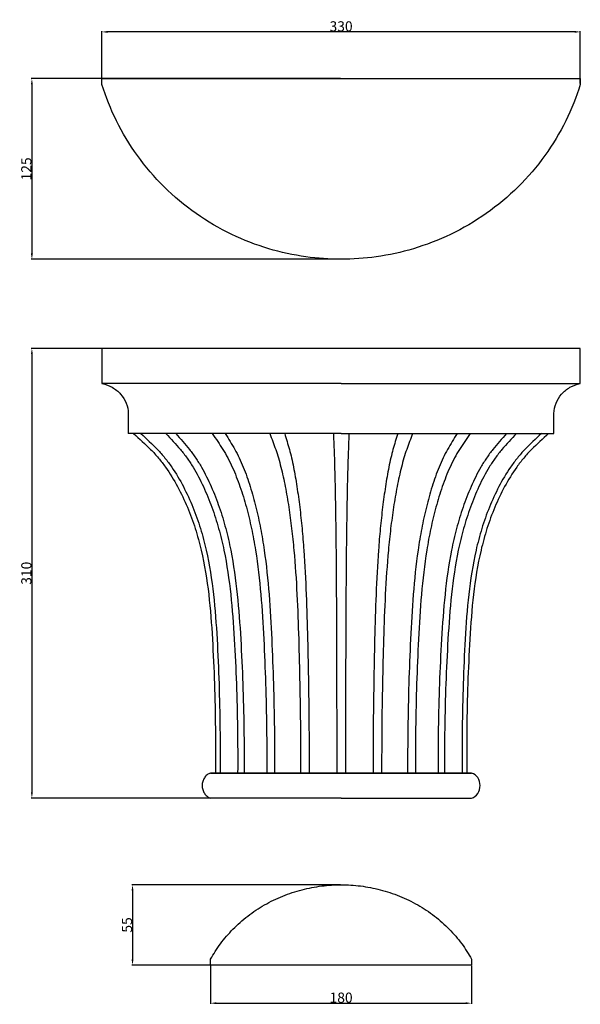
# Model space of a CAD drawing. Units: millimetres. Extents: x 10815 to 14862, y 908 to 2107.
# Drawn here: x 13417 to 13804, y 1150 to 1828 of the extents above; entities that cross this region are included whole.
import ezdxf

# ---------------------------------------------------------------- set-up
doc = ezdxf.new("R2010")
doc.units = ezdxf.units.MM
doc.header["$MEASUREMENT"] = 0
doc.layers.add('Default', color=7, linetype='Continuous', true_color=0x000000)
doc.styles.add('Arial', font='arial.ttf')
doc.dimstyles.new('Default', dxfattribs={"dimtxt": 7, "dimasz": 4, "dimexe": 0.5, "dimexo": 0.5, "dimgap": 0.25, "dimtad": 1, "dimtoh": 1, "dimdec": 0, "dimzin": 1, "dimdsep": 46, "dimtxsty": 'Arial', "dimcen": 0.5, "dimazin": 0, "dimtfac": 1, "dimtdec": 4, "dimtix": 1, "dimtmove": 1, "dimatfit": 3, "dimfxl": 0, "dimtolj": 1, "dimtzin": 1, "dimarcsym": 0})

# ---------------------------------------------------------------- blocks, each defined once
blk = doc.blocks.new('*D14')
at = {"layer": 'Default', "color": 0, "lineweight": -2}
for p, q in [((13638.08, 1787.82), (13424.81, 1787.82)), ((13425.31, 1783.82), (13425.31, 1667.26)), ((13638.08, 1663.26), (13424.81, 1663.26))]:
    blk.add_line(p, q, dxfattribs=at)
at = {"layer": 'Default', "color": 0}
for points in [[(13425.98, 1783.82), (13424.64, 1783.82), (13425.31, 1787.82)], [(13424.64, 1667.26), (13425.98, 1667.26), (13425.31, 1663.26)]]:
    blk.add_solid(points, dxfattribs=at)
at = {"layer": 'Defpoints', "color": 0}
for p in [(13638.58, 1787.82), (13425.31, 1663.26), (13638.58, 1663.26)]:
    blk.add_point(p, dxfattribs=at)
at = {"layer": 'Default', "color": 0, "insert": (13421.49, 1725.54), "char_height": 7, "attachment_point": 5, "rotation": 90, "style": 'Arial'}
blk.add_mtext('\\A1;125', dxfattribs=at)
blk = doc.blocks.new('*D15')
at = {"layer": 'Default', "color": 0, "lineweight": -2}
for p, q in [((13473.59, 1784.32), (13473.59, 1820.48)), ((13799.58, 1819.98), (13477.59, 1819.98)), ((13803.58, 1784.32), (13803.58, 1820.48))]:
    blk.add_line(p, q, dxfattribs=at)
at = {"layer": 'Default', "color": 0}
for points in [[(13477.59, 1820.64), (13477.59, 1819.31), (13473.59, 1819.98)], [(13799.58, 1819.31), (13799.58, 1820.64), (13803.58, 1819.98)]]:
    blk.add_solid(points, dxfattribs=at)
at = {"layer": 'Defpoints', "color": 0}
for p in [(13473.59, 1819.98), (13473.59, 1783.82), (13803.58, 1783.82)]:
    blk.add_point(p, dxfattribs=at)
at = {"layer": 'Default', "color": 0, "insert": (13638.58, 1823.8), "char_height": 7, "attachment_point": 5, "style": 'Arial'}
blk.add_mtext('\\A1;330', dxfattribs=at)
blk = doc.blocks.new('*D16')
at = {"layer": 'Default', "color": 0, "lineweight": -2}
for p, q in [((13548.58, 1176.23), (13548.58, 1150)), ((13728.58, 1176.24), (13728.58, 1150)), ((13552.58, 1150.5), (13724.58, 1150.5))]:
    blk.add_line(p, q, dxfattribs=at)
at = {"layer": 'Default', "color": 0}
for points in [[(13552.58, 1151.17), (13552.58, 1149.83), (13548.58, 1150.5)], [(13724.58, 1149.83), (13724.58, 1151.17), (13728.58, 1150.5)]]:
    blk.add_solid(points, dxfattribs=at)
at = {"layer": 'Defpoints', "color": 0}
for p in [(13548.58, 1176.73), (13728.58, 1176.74), (13728.58, 1150.5)]:
    blk.add_point(p, dxfattribs=at)
at = {"layer": 'Default', "color": 0, "insert": (13638.58, 1154.32), "char_height": 7, "attachment_point": 5, "style": 'Arial'}
blk.add_mtext('\\A1;180', dxfattribs=at)
blk = doc.blocks.new('*D17')
at = {"layer": 'Default', "color": 0, "lineweight": -2}
for p, q in [((13638.08, 1232.11), (13494.23, 1232.11)), ((13494.73, 1228.11), (13494.73, 1180.73)), ((13638.08, 1176.73), (13494.23, 1176.73))]:
    blk.add_line(p, q, dxfattribs=at)
at = {"layer": 'Default', "color": 0}
for points in [[(13495.39, 1228.11), (13494.06, 1228.11), (13494.73, 1232.11)], [(13494.06, 1180.73), (13495.39, 1180.73), (13494.73, 1176.73)]]:
    blk.add_solid(points, dxfattribs=at)
at = {"layer": 'Defpoints', "color": 0}
for p in [(13638.58, 1232.11), (13494.73, 1176.73), (13638.58, 1176.73)]:
    blk.add_point(p, dxfattribs=at)
at = {"layer": 'Default', "color": 0, "insert": (13490.92, 1204.42), "char_height": 7, "attachment_point": 5, "rotation": 90, "style": 'Arial'}
blk.add_mtext('\\A1;55', dxfattribs=at)
blk = doc.blocks.new('*D18')
at = {"layer": 'Default', "color": 0, "lineweight": -2}
for p, q in [((13638.08, 1601.86), (13424.81, 1601.86)), ((13425.31, 1597.86), (13425.31, 1295.86)), ((13638.08, 1291.86), (13424.81, 1291.86))]:
    blk.add_line(p, q, dxfattribs=at)
at = {"layer": 'Default', "color": 0}
for points in [[(13425.98, 1597.86), (13424.64, 1597.86), (13425.31, 1601.86)], [(13424.64, 1295.86), (13425.98, 1295.86), (13425.31, 1291.86)]]:
    blk.add_solid(points, dxfattribs=at)
at = {"layer": 'Defpoints', "color": 0}
for p in [(13638.58, 1601.86), (13425.31, 1291.86), (13638.58, 1291.86)]:
    blk.add_point(p, dxfattribs=at)
at = {"layer": 'Default', "color": 0, "insert": (13421.49, 1446.86), "char_height": 7, "attachment_point": 5, "rotation": 90, "style": 'Arial'}
blk.add_mtext('\\A1;310', dxfattribs=at)

msp = doc.modelspace()

# ---------------------------------------------------------------- linework, layer by layer
at = {"layer": 'Default'}
msp.add_lwpolyline([(13728.58, 1176.74), (13548.58, 1176.73)], dxfattribs=at)
for points, degree in [([(13473.59, 1783.82, -1.2), (13473.59, 1785.82, -1.2), (13473.59, 1787.82, -1.2)], 2), ([(13473.59, 1787.82, -1.2), (13583.59, 1787.82, -1.2), (13693.58, 1787.82, -1.2), (13803.58, 1787.82, -1.2)], 3), ([(13803.58, 1787.82, -1.2), (13803.58, 1785.82, -1.2), (13803.58, 1783.82, -1.2)], 2), ([(13473.59, 1601.86), (13473.59, 1589.75), (13473.59, 1577.65)], 2), ([(13803.58, 1601.86), (13693.58, 1601.86), (13583.59, 1601.86), (13473.59, 1601.86)], 3), ([(13803.58, 1577.65), (13803.58, 1589.75), (13803.58, 1601.86)], 2), ([(13491.79, 1556.89), (13491.79, 1549.98), (13491.79, 1543.06)], 2), ([(13785.38, 1543.06), (13785.38, 1549.98), (13785.38, 1556.89)], 2), ([(13638.58, 1543.06), (13565.19, 1543.06), (13491.79, 1543.06)], 2), ([(13638.58, 1543.06), (13711.98, 1543.06), (13785.38, 1543.06)], 2), ([(13548.58, 1309.15), (13608.58, 1309.15), (13668.58, 1309.15), (13728.58, 1309.15)], 3), ([(13548.58, 1176.73, -58.85), (13548.58, 1178.06, -58.85), (13548.58, 1179.39, -58.85), (13548.58, 1180.73, -58.85)], 3), ([(13728.58, 1180.73, -58.85), (13728.58, 1178.73, -58.85), (13728.58, 1176.74, -58.85)], 2)]:
    msp.add_open_spline(points, degree=degree, dxfattribs=at)
for points, knots in [([(13638.58, 1663.26, -1.2), (13630.48, 1663.26, -1.2), (13613.59, 1664.44, -1.2), (13588.11, 1669.99, -1.2), (13562.46, 1679.89, -1.2), (13538.01, 1694.21, -1.2), (13516.01, 1712.58, -1.2), (13497.51, 1734.19, -1.2), (13483.11, 1758.06, -1.2), (13476.28, 1775.13, -1.2), (13473.61, 1783.77, -1.2), (13473.6, 1783.78, -1.2), (13473.6, 1783.8, -1.2), (13473.59, 1783.82, -1.2)], [278.262485, 278.262485, 278.262485, 278.262485, 290.410266, 303.569436, 317.236364, 331.474244, 345.881433, 360.034771, 373.966037, 387.505674, 387.505674, 387.505674, 387.532536, 387.532536, 387.532536, 387.532536]), ([(13803.58, 1783.82, -1.2), (13803.57, 1783.8, -1.2), (13803.57, 1783.78, -1.2), (13803.56, 1783.77, -1.2), (13800.89, 1775.13, -1.2), (13794.06, 1758.06, -1.2), (13779.66, 1734.19, -1.2), (13761.16, 1712.58, -1.2), (13739.16, 1694.21, -1.2), (13714.71, 1679.89, -1.2), (13689.06, 1669.99, -1.2), (13663.58, 1664.44, -1.2), (13646.69, 1663.26, -1.2), (13638.58, 1663.26, -1.2)], [168.992433, 168.992433, 168.992433, 168.992433, 169.019295, 169.019295, 169.019295, 182.558933, 196.490199, 210.643536, 225.050725, 239.288605, 252.955534, 266.114704, 278.262485, 278.262485, 278.262485, 278.262485]), ([(13638.58, 1577.65), (13630.48, 1577.65), (13613.59, 1577.65), (13588.11, 1577.65), (13562.46, 1577.65), (13538.01, 1577.65), (13516.01, 1577.65), (13497.51, 1577.65), (13483.11, 1577.65), (13476.28, 1577.65), (13473.59, 1577.65)], [0, 0, 0, 0, 12.150768, 25.313174, 38.983463, 53.224844, 67.635576, 81.792393, 95.727085, 109.270052, 109.270052, 109.270052, 109.270052]), ([(13473.59, 1577.65), (13473.65, 1577.63), (13473.71, 1577.62), (13473.77, 1577.61), (13476.22, 1577.12), (13478.58, 1576.24), (13482.91, 1573.77), (13484.87, 1572.19), (13486.51, 1570.31), (13488.14, 1568.47), (13489.44, 1566.36), (13491.25, 1561.78), (13491.75, 1559.36), (13491.79, 1556.89)], [-14.99654, -14.99654, -14.99654, -14.99654, -14.903784, -14.903784, -14.903784, -11.152152, -11.152152, -7.399175, -7.399175, -7.399175, -3.70132, -3.70132, 0, 0, 0, 0]), ([(13638.58, 1577.65), (13646.69, 1577.65), (13663.58, 1577.65), (13689.06, 1577.65), (13714.71, 1577.65), (13739.16, 1577.65), (13761.16, 1577.65), (13779.66, 1577.65), (13794.06, 1577.65), (13800.89, 1577.65), (13803.58, 1577.65)], [0, 0, 0, 0, 12.150768, 25.313174, 38.983463, 53.224844, 67.635576, 81.792393, 95.727085, 109.270052, 109.270052, 109.270052, 109.270052]), ([(13785.38, 1556.89), (13785.42, 1559.36), (13785.92, 1561.78), (13787.73, 1566.36), (13789.03, 1568.47), (13790.66, 1570.31), (13792.3, 1572.19), (13794.26, 1573.77), (13798.59, 1576.24), (13800.95, 1577.12), (13803.4, 1577.61), (13803.46, 1577.62), (13803.52, 1577.63), (13803.58, 1577.65)], [0, 0, 0, 0, 3.70132, 3.70132, 7.399175, 7.399175, 7.399175, 11.152152, 11.152152, 14.903784, 14.903784, 14.903784, 14.99654, 14.99654, 14.99654, 14.99654]), ([(13638.58, 1543.06), (13631.28, 1543.06), (13616.06, 1543.06), (13593.1, 1543.06), (13570.01, 1543.06), (13548, 1543.06), (13528.22, 1543.06), (13511.59, 1543.06), (13499.58, 1543.06), (13493.88, 1543.06), (13491.79, 1543.06)], [0, 0, 0, 0, 12.147781, 25.306951, 38.973879, 53.21176, 67.618949, 81.772286, 95.703552, 106.279458, 106.279458, 106.279458, 106.279458]), ([(13495.5, 1543.06), (13499.49, 1539.54), (13503.49, 1535.98), (13509.1, 1530.28), (13510.91, 1528.32), (13514.32, 1524.24), (13515.93, 1522.13), (13520.53, 1515.66), (13523.28, 1511.15), (13528.28, 1501.9), (13530.54, 1497.17), (13534.59, 1487.53), (13536.38, 1482.63), (13539.54, 1472.73), (13540.91, 1467.72), (13544.45, 1452.6), (13546.08, 1442.4), (13548.45, 1421.95), (13549.21, 1411.7), (13550.4, 1391.19), (13550.86, 1380.94), (13551.88, 1350.17), (13552.08, 1329.66), (13551.91, 1309.15)], [0, 0, 0, 0, 7.691396, 7.691396, 11.537094, 11.537094, 15.382792, 15.382792, 23.074188, 23.074188, 30.765584, 30.765584, 38.45698, 38.45698, 46.148377, 46.148377, 61.531169, 61.531169, 76.913961, 76.913961, 92.296753, 92.296753, 123.062337, 123.062337, 123.062337, 123.062337]), ([(13500.54, 1543.06), (13504.39, 1539.54), (13508.25, 1535.98), (13513.68, 1530.28), (13515.42, 1528.32), (13518.71, 1524.24), (13520.27, 1522.13), (13524.72, 1515.66), (13527.37, 1511.15), (13532.21, 1501.9), (13534.39, 1497.17), (13538.3, 1487.53), (13540.03, 1482.63), (13543.09, 1472.73), (13544.41, 1467.72), (13547.84, 1452.6), (13549.41, 1442.4), (13551.71, 1421.95), (13552.44, 1411.7), (13553.6, 1391.19), (13554.04, 1380.94), (13555.03, 1350.17), (13555.23, 1329.66), (13555.07, 1309.15)], [0, 0, 0, 0, 7.691396, 7.691396, 11.537094, 11.537094, 15.382792, 15.382792, 23.074188, 23.074188, 30.765584, 30.765584, 38.45698, 38.45698, 46.148377, 46.148377, 61.531169, 61.531169, 76.913961, 76.913961, 92.296753, 92.296753, 123.062337, 123.062337, 123.062337, 123.062337]), ([(13517.8, 1543.06), (13521.17, 1539.54), (13524.56, 1535.99), (13529.33, 1530.28), (13530.87, 1528.32), (13533.77, 1524.24), (13535.15, 1522.14), (13539.09, 1515.67), (13541.44, 1511.15), (13545.74, 1501.91), (13547.69, 1497.17), (13551.19, 1487.54), (13552.75, 1482.64), (13555.51, 1472.73), (13556.72, 1467.73), (13559.86, 1452.61), (13561.33, 1442.41), (13563.55, 1421.95), (13564.29, 1411.7), (13565.5, 1391.2), (13565.98, 1380.94), (13567.08, 1350.17), (13567.37, 1329.66), (13567.23, 1309.15)], [0, 0, 0, 0, 7.691396, 7.691396, 11.537094, 11.537094, 15.382792, 15.382792, 23.074188, 23.074188, 30.765584, 30.765584, 38.45698, 38.45698, 46.148377, 46.148377, 61.531169, 61.531169, 76.913961, 76.913961, 92.296753, 92.296753, 123.062337, 123.062337, 123.062337, 123.062337]), ([(13524.6, 1543.06), (13527.78, 1539.54), (13530.99, 1535.99), (13535.49, 1530.28), (13536.95, 1528.32), (13539.69, 1524.24), (13541, 1522.14), (13544.72, 1515.67), (13546.95, 1511.15), (13551.03, 1501.91), (13552.87, 1497.17), (13556.2, 1487.54), (13557.68, 1482.64), (13560.31, 1472.73), (13561.46, 1467.73), (13564.46, 1452.61), (13565.88, 1442.41), (13568.02, 1421.95), (13568.74, 1411.7), (13569.93, 1391.2), (13570.41, 1380.94), (13571.51, 1350.17), (13571.81, 1329.66), (13571.68, 1309.15)], [0, 0, 0, 0, 7.691396, 7.691396, 11.537094, 11.537094, 15.382792, 15.382792, 23.074188, 23.074188, 30.765584, 30.765584, 38.45698, 38.45698, 46.148377, 46.148377, 61.531169, 61.531169, 76.913961, 76.913961, 92.296753, 92.296753, 123.062337, 123.062337, 123.062337, 123.062337]), ([(13549.74, 1543.06), (13552.22, 1539.54), (13554.72, 1535.99), (13558.25, 1530.29), (13559.39, 1528.32), (13561.54, 1524.25), (13562.56, 1522.14), (13565.49, 1515.67), (13567.24, 1511.16), (13570.46, 1501.91), (13571.92, 1497.18), (13574.55, 1487.54), (13575.73, 1482.64), (13577.83, 1472.74), (13578.74, 1467.73), (13581.16, 1452.61), (13582.31, 1442.41), (13584.09, 1421.96), (13584.71, 1411.7), (13585.73, 1391.2), (13586.15, 1380.94), (13587.13, 1350.17), (13587.42, 1329.66), (13587.32, 1309.15)], [0, 0, 0, 0, 7.691396, 7.691396, 11.537094, 11.537094, 15.382792, 15.382792, 23.074188, 23.074188, 30.765584, 30.765584, 38.45698, 38.45698, 46.148377, 46.148377, 61.531169, 61.531169, 76.913961, 76.913961, 92.296753, 92.296753, 123.062337, 123.062337, 123.062337, 123.062337]), ([(13558.69, 1543.06), (13560.92, 1539.54), (13563.17, 1535.99), (13566.35, 1530.29), (13567.37, 1528.32), (13569.31, 1524.25), (13570.23, 1522.14), (13572.86, 1515.67), (13574.45, 1511.16), (13577.35, 1501.92), (13578.66, 1497.18), (13581.04, 1487.54), (13582.11, 1482.64), (13584, 1472.74), (13584.83, 1467.73), (13587.02, 1452.61), (13588.07, 1442.41), (13589.69, 1421.96), (13590.26, 1411.71), (13591.2, 1391.2), (13591.59, 1380.94), (13592.5, 1350.17), (13592.77, 1329.66), (13592.68, 1309.15)], [0, 0, 0, 0, 7.691396, 7.691396, 11.537094, 11.537094, 15.382792, 15.382792, 23.074188, 23.074188, 30.765584, 30.765584, 38.45698, 38.45698, 46.148377, 46.148377, 61.531169, 61.531169, 76.913961, 76.913961, 92.296753, 92.296753, 123.062337, 123.062337, 123.062337, 123.062337]), ([(13589.4, 1543.06), (13590.77, 1539.54), (13592.16, 1535.99), (13594.12, 1530.29), (13594.75, 1528.33), (13595.95, 1524.25), (13596.52, 1522.14), (13598.15, 1515.67), (13599.12, 1511.16), (13600.92, 1501.92), (13601.74, 1497.18), (13603.22, 1487.54), (13603.88, 1482.65), (13605.06, 1472.74), (13605.58, 1467.74), (13606.95, 1452.62), (13607.61, 1442.41), (13608.64, 1421.96), (13609.01, 1411.71), (13609.63, 1391.2), (13609.88, 1380.94), (13610.48, 1350.18), (13610.66, 1329.66), (13610.61, 1309.15)], [0, 0, 0, 0, 7.691396, 7.691396, 11.537094, 11.537094, 15.382792, 15.382792, 23.074188, 23.074188, 30.765584, 30.765584, 38.45698, 38.45698, 46.148377, 46.148377, 61.531169, 61.531169, 76.913961, 76.913961, 92.296753, 92.296753, 123.062337, 123.062337, 123.062337, 123.062337]), ([(13599.7, 1543.06), (13600.78, 1539.54), (13601.88, 1535.99), (13603.43, 1530.29), (13603.93, 1528.33), (13604.88, 1524.25), (13605.33, 1522.14), (13606.61, 1515.67), (13607.39, 1511.16), (13608.81, 1501.92), (13609.46, 1497.18), (13610.63, 1487.55), (13611.15, 1482.65), (13612.09, 1472.74), (13612.5, 1467.74), (13613.59, 1452.62), (13614.12, 1442.41), (13614.93, 1421.96), (13615.23, 1411.71), (13615.72, 1391.2), (13615.92, 1380.94), (13616.4, 1350.18), (13616.55, 1329.66), (13616.51, 1309.15)], [0, 0, 0, 0, 7.691396, 7.691396, 11.537094, 11.537094, 15.382792, 15.382792, 23.074188, 23.074188, 30.765584, 30.765584, 38.45698, 38.45698, 46.148377, 46.148377, 61.531169, 61.531169, 76.913961, 76.913961, 92.296753, 92.296753, 123.062337, 123.062337, 123.062337, 123.062337]), ([(13633.27, 1543.06), (13633.42, 1539.54), (13633.57, 1535.99), (13633.78, 1530.29), (13633.85, 1528.33), (13633.98, 1524.25), (13634.04, 1522.14), (13634.22, 1515.68), (13634.32, 1511.16), (13634.52, 1501.92), (13634.6, 1497.18), (13634.76, 1487.55), (13634.83, 1482.65), (13634.96, 1472.74), (13635.02, 1467.74), (13635.16, 1452.62), (13635.23, 1442.41), (13635.34, 1421.96), (13635.38, 1411.71), (13635.45, 1391.2), (13635.47, 1380.94), (13635.54, 1350.18), (13635.56, 1329.66), (13635.55, 1309.15)], [0, 0, 0, 0, 7.691396, 7.691396, 11.537094, 11.537094, 15.382792, 15.382792, 23.074188, 23.074188, 30.765584, 30.765584, 38.45698, 38.45698, 46.148377, 46.148377, 61.531169, 61.531169, 76.913961, 76.913961, 92.296753, 92.296753, 123.062337, 123.062337, 123.062337, 123.062337]), ([(13638.58, 1543.06), (13645.89, 1543.06), (13661.11, 1543.06), (13684.07, 1543.06), (13707.16, 1543.06), (13729.17, 1543.06), (13748.95, 1543.06), (13765.58, 1543.06), (13777.59, 1543.06), (13783.29, 1543.06), (13785.38, 1543.06)], [0, 0, 0, 0, 12.147781, 25.306951, 38.973879, 53.21176, 67.618949, 81.772286, 95.703552, 106.279458, 106.279458, 106.279458, 106.279458]), ([(13644.03, 1543.06), (13643.87, 1539.54), (13643.72, 1535.99), (13643.5, 1530.29), (13643.43, 1528.33), (13643.3, 1524.25), (13643.24, 1522.14), (13643.05, 1515.68), (13642.94, 1511.16), (13642.74, 1501.92), (13642.65, 1497.18), (13642.49, 1487.55), (13642.41, 1482.65), (13642.28, 1472.74), (13642.22, 1467.74), (13642.06, 1452.62), (13641.98, 1442.41), (13641.86, 1421.96), (13641.82, 1411.71), (13641.74, 1391.2), (13641.71, 1380.94), (13641.64, 1350.18), (13641.61, 1329.66), (13641.62, 1309.15)], [0, 0, 0, 0, 7.691396, 7.691396, 11.537094, 11.537094, 15.382792, 15.382792, 23.074188, 23.074188, 30.765584, 30.765584, 38.45698, 38.45698, 46.148377, 46.148377, 61.531169, 61.531169, 76.913961, 76.913961, 92.296753, 92.296753, 123.062337, 123.062337, 123.062337, 123.062337]), ([(13677.6, 1543.06), (13676.51, 1539.54), (13675.41, 1535.99), (13673.85, 1530.29), (13673.35, 1528.33), (13672.4, 1524.25), (13671.95, 1522.14), (13670.65, 1515.67), (13669.88, 1511.16), (13668.44, 1501.92), (13667.79, 1497.18), (13666.62, 1487.55), (13666.09, 1482.65), (13665.14, 1472.74), (13664.73, 1467.74), (13663.63, 1452.62), (13663.1, 1442.41), (13662.27, 1421.96), (13661.97, 1411.71), (13661.47, 1391.2), (13661.27, 1380.94), (13660.78, 1350.18), (13660.62, 1329.66), (13660.66, 1309.15)], [0, 0, 0, 0, 7.691396, 7.691396, 11.537094, 11.537094, 15.382792, 15.382792, 23.074188, 23.074188, 30.765584, 30.765584, 38.45698, 38.45698, 46.148377, 46.148377, 61.531169, 61.531169, 76.913961, 76.913961, 92.296753, 92.296753, 123.062337, 123.062337, 123.062337, 123.062337]), ([(13687.89, 1543.06), (13686.52, 1539.54), (13685.13, 1535.99), (13683.16, 1530.29), (13682.53, 1528.33), (13681.32, 1524.25), (13680.75, 1522.14), (13679.12, 1515.67), (13678.14, 1511.16), (13676.33, 1501.92), (13675.51, 1497.18), (13674.03, 1487.54), (13673.36, 1482.65), (13672.17, 1472.74), (13671.65, 1467.74), (13670.27, 1452.62), (13669.6, 1442.41), (13668.56, 1421.96), (13668.19, 1411.71), (13667.56, 1391.2), (13667.31, 1380.94), (13666.7, 1350.18), (13666.5, 1329.66), (13666.56, 1309.15)], [0, 0, 0, 0, 7.691396, 7.691396, 11.537094, 11.537094, 15.382792, 15.382792, 23.074188, 23.074188, 30.765584, 30.765584, 38.45698, 38.45698, 46.148377, 46.148377, 61.531169, 61.531169, 76.913961, 76.913961, 92.296753, 92.296753, 123.062337, 123.062337, 123.062337, 123.062337]), ([(13718.59, 1543.06), (13716.35, 1539.54), (13714.1, 1535.99), (13710.92, 1530.29), (13709.89, 1528.32), (13707.95, 1524.25), (13707.03, 1522.14), (13704.39, 1515.67), (13702.81, 1511.16), (13699.9, 1501.92), (13698.58, 1497.18), (13696.19, 1487.54), (13695.13, 1482.64), (13693.22, 1472.74), (13692.39, 1467.73), (13690.2, 1452.61), (13689.14, 1442.41), (13687.51, 1421.96), (13686.94, 1411.71), (13685.98, 1391.2), (13685.59, 1380.94), (13684.67, 1350.17), (13684.4, 1329.66), (13684.49, 1309.15)], [0, 0, 0, 0, 7.691396, 7.691396, 11.537094, 11.537094, 15.382792, 15.382792, 23.074188, 23.074188, 30.765584, 30.765584, 38.45698, 38.45698, 46.148377, 46.148377, 61.531169, 61.531169, 76.913961, 76.913961, 92.296753, 92.296753, 123.062337, 123.062337, 123.062337, 123.062337]), ([(13727.53, 1543.06), (13725.05, 1539.54), (13722.55, 1535.99), (13719.01, 1530.29), (13717.87, 1528.32), (13715.72, 1524.25), (13714.69, 1522.14), (13711.76, 1515.67), (13710.01, 1511.16), (13706.78, 1501.91), (13705.32, 1497.18), (13702.68, 1487.54), (13701.5, 1482.64), (13699.4, 1472.74), (13698.48, 1467.73), (13696.06, 1452.61), (13694.89, 1442.41), (13693.11, 1421.96), (13692.49, 1411.7), (13691.45, 1391.2), (13691.03, 1380.94), (13690.04, 1350.17), (13689.75, 1329.66), (13689.85, 1309.15)], [0, 0, 0, 0, 7.691396, 7.691396, 11.537094, 11.537094, 15.382792, 15.382792, 23.074188, 23.074188, 30.765584, 30.765584, 38.45698, 38.45698, 46.148377, 46.148377, 61.531169, 61.531169, 76.913961, 76.913961, 92.296753, 92.296753, 123.062337, 123.062337, 123.062337, 123.062337]), ([(13752.65, 1543.06), (13749.47, 1539.54), (13746.26, 1535.99), (13741.75, 1530.28), (13740.3, 1528.32), (13737.55, 1524.24), (13736.24, 1522.14), (13732.52, 1515.67), (13730.29, 1511.15), (13726.2, 1501.91), (13724.35, 1497.17), (13721.02, 1487.54), (13719.54, 1482.64), (13716.9, 1472.73), (13715.75, 1467.73), (13712.75, 1452.61), (13711.32, 1442.41), (13709.17, 1421.95), (13708.45, 1411.7), (13707.25, 1391.2), (13706.77, 1380.94), (13705.66, 1350.17), (13705.36, 1329.66), (13705.49, 1309.15)], [0, 0, 0, 0, 7.691396, 7.691396, 11.537094, 11.537094, 15.382792, 15.382792, 23.074188, 23.074188, 30.765584, 30.765584, 38.45698, 38.45698, 46.148377, 46.148377, 61.531169, 61.531169, 76.913961, 76.913961, 92.296753, 92.296753, 123.062337, 123.062337, 123.062337, 123.062337]), ([(13759.45, 1543.06), (13756.07, 1539.54), (13752.68, 1535.99), (13747.9, 1530.28), (13746.37, 1528.32), (13743.46, 1524.24), (13742.08, 1522.14), (13738.15, 1515.67), (13735.79, 1511.15), (13731.48, 1501.91), (13729.53, 1497.17), (13726.03, 1487.54), (13724.46, 1482.64), (13721.7, 1472.73), (13720.49, 1467.73), (13717.34, 1452.61), (13715.86, 1442.41), (13713.64, 1421.95), (13712.9, 1411.7), (13711.69, 1391.2), (13711.2, 1380.94), (13710.09, 1350.17), (13709.8, 1329.66), (13709.94, 1309.15)], [0, 0, 0, 0, 7.691396, 7.691396, 11.537094, 11.537094, 15.382792, 15.382792, 23.074188, 23.074188, 30.765584, 30.765584, 38.45698, 38.45698, 46.148377, 46.148377, 61.531169, 61.531169, 76.913961, 76.913961, 92.296753, 92.296753, 123.062337, 123.062337, 123.062337, 123.062337]), ([(13776.69, 1543.06), (13772.83, 1539.54), (13768.97, 1535.98), (13763.54, 1530.28), (13761.8, 1528.32), (13758.5, 1524.24), (13756.94, 1522.13), (13752.49, 1515.66), (13749.84, 1511.15), (13745, 1501.9), (13742.82, 1497.17), (13738.9, 1487.53), (13737.17, 1482.63), (13734.11, 1472.73), (13732.79, 1467.72), (13729.35, 1452.6), (13727.78, 1442.4), (13725.47, 1421.95), (13724.74, 1411.7), (13723.58, 1391.19), (13723.13, 1380.94), (13722.14, 1350.17), (13721.93, 1329.66), (13722.1, 1309.15)], [0, 0, 0, 0, 7.691396, 7.691396, 11.537094, 11.537094, 15.382792, 15.382792, 23.074188, 23.074188, 30.765584, 30.765584, 38.45698, 38.45698, 46.148377, 46.148377, 61.531169, 61.531169, 76.913961, 76.913961, 92.296753, 92.296753, 123.062337, 123.062337, 123.062337, 123.062337]), ([(13781.67, 1543.06), (13777.68, 1539.54), (13773.68, 1535.98), (13768.07, 1530.28), (13766.26, 1528.32), (13762.85, 1524.24), (13761.24, 1522.13), (13756.64, 1515.66), (13753.89, 1511.15), (13748.88, 1501.9), (13746.63, 1497.17), (13742.58, 1487.53), (13740.79, 1482.63), (13737.63, 1472.73), (13736.26, 1467.72), (13732.72, 1452.6), (13731.09, 1442.4), (13728.72, 1421.95), (13727.96, 1411.7), (13726.77, 1391.19), (13726.31, 1380.94), (13725.29, 1350.17), (13725.09, 1329.66), (13725.26, 1309.15)], [0, 0, 0, 0, 7.691396, 7.691396, 11.537094, 11.537094, 15.382792, 15.382792, 23.074188, 23.074188, 30.765584, 30.765584, 38.45698, 38.45698, 46.148377, 46.148377, 61.531169, 61.531169, 76.913961, 76.913961, 92.296753, 92.296753, 123.062337, 123.062337, 123.062337, 123.062337]), ([(13548.58, 1309.15), (13547.69, 1308.88), (13546.86, 1308.44), (13545.4, 1307.28), (13544.77, 1306.58), (13543.76, 1305.01), (13543.38, 1304.15), (13542.87, 1302.37), (13542.75, 1301.43), (13542.75, 1299.57), (13542.87, 1298.64), (13543.38, 1296.85), (13543.76, 1295.99), (13544.77, 1294.43), (13545.4, 1293.73), (13546.86, 1292.57), (13547.69, 1292.13), (13548.58, 1291.86)], [0, 0, 0, 0, 1.430806, 1.430806, 2.861612, 2.861612, 4.292418, 4.292418, 5.723224, 5.723224, 7.15403, 7.15403, 8.584836, 8.584836, 10.015643, 10.015643, 11.446449, 11.446449, 11.446449, 11.446449]), ([(13728.58, 1309.15), (13726.56, 1309.15), (13721.89, 1309.15), (13713.3, 1309.15), (13703.11, 1309.15), (13691.54, 1309.15), (13678.93, 1309.15), (13665.66, 1309.15), (13652.14, 1309.15), (13643.06, 1309.15), (13638.58, 1309.15), (13634.11, 1309.15), (13625.03, 1309.15), (13611.51, 1309.15), (13598.24, 1309.15), (13585.63, 1309.15), (13574.06, 1309.15), (13563.87, 1309.15), (13555.28, 1309.15), (13550.61, 1309.15), (13548.58, 1309.15)], [0, 0, 0, 0, 6.363932, 12.976367, 19.789493, 26.740701, 33.755272, 40.751319, 47.646183, 54.36299, 54.36299, 54.36299, 61.079797, 67.974661, 74.970708, 81.985278, 88.936486, 95.749612, 102.362048, 108.72598, 108.72598, 108.72598, 108.72598]), ([(13728.58, 1291.86), (13730.33, 1292.39), (13731.78, 1293.55), (13732.8, 1295.05), (13733.88, 1296.65), (13734.42, 1298.58), (13734.42, 1300.5), (13734.42, 1302.43), (13733.88, 1304.36), (13732.8, 1305.96), (13731.78, 1307.45), (13730.33, 1308.62), (13728.58, 1309.15)], [0, 0, 0, 0, 2.747636, 2.747636, 2.747636, 5.677904, 5.677904, 5.677904, 8.608171, 8.608171, 8.608171, 11.355808, 11.355808, 11.355808, 11.355808]), ([(13638.58, 1291.86), (13634.11, 1291.86), (13625.03, 1291.86), (13611.51, 1291.86), (13598.24, 1291.86), (13585.63, 1291.86), (13574.06, 1291.86), (13563.87, 1291.86), (13555.28, 1291.86), (13550.61, 1291.86), (13548.58, 1291.86)], [0, 0, 0, 0, 6.716807, 13.611671, 20.607718, 27.622289, 34.573496, 41.386622, 47.999058, 54.36299, 54.36299, 54.36299, 54.36299]), ([(13638.58, 1291.86), (13643.06, 1291.86), (13652.14, 1291.86), (13665.66, 1291.86), (13678.93, 1291.86), (13691.54, 1291.86), (13703.11, 1291.86), (13713.3, 1291.86), (13721.89, 1291.86), (13726.56, 1291.86), (13728.58, 1291.86)], [0, 0, 0, 0, 6.716807, 13.611671, 20.607718, 27.622289, 34.573496, 41.386622, 47.999058, 54.36299, 54.36299, 54.36299, 54.36299]), ([(13548.58, 1180.73, -58.85), (13550.61, 1184.46, -58.85), (13555.28, 1191.76, -58.85), (13563.87, 1201.82, -58.85), (13574.06, 1210.85, -58.85), (13585.63, 1218.53, -58.85), (13598.24, 1224.63, -58.85), (13611.51, 1228.99, -58.85), (13625.03, 1231.55, -58.85), (13634.11, 1232.11, -58.85), (13638.58, 1232.11, -58.85)], [92, 92, 92, 92, 98.363932, 104.976367, 111.789493, 118.740701, 125.755272, 132.751319, 139.646183, 146.36299, 146.36299, 146.36299, 146.36299]), ([(13638.58, 1232.11, -58.85), (13643.06, 1232.11, -58.85), (13652.14, 1231.55, -58.85), (13665.66, 1228.99, -58.85), (13678.93, 1224.63, -58.85), (13691.54, 1218.53, -58.85), (13703.11, 1210.85, -58.85), (13713.3, 1201.82, -58.85), (13721.89, 1191.76, -58.85), (13726.56, 1184.46, -58.85), (13728.58, 1180.73, -58.85)], [146.36299, 146.36299, 146.36299, 146.36299, 153.079797, 159.974661, 166.970708, 173.985278, 180.936486, 187.749612, 194.362048, 200.72598, 200.72598, 200.72598, 200.72598])]:
    msp.add_open_spline(points, degree=3, knots=knots, dxfattribs=at)

# ---------------------------------------------------------------- dimensions: what is measured, and where the dimension line sits
for base, p1, p2, angle, picture, middle in [((13473.59, 1819.98, -1.2), (13803.58, 1783.82, -1.2), (13473.59, 1783.82, -1.2), 180, '*D15', (13638.58, 1823.8, -1.2)), ((13425.31, 1663.26, -1.2), (13638.58, 1787.82, -1.2), (13638.58, 1663.26, -1.2), 270, '*D14', (13421.49, 1725.54, -1.2)), ((13425.31, 1291.86), (13638.58, 1601.86), (13638.58, 1291.86), 270, '*D18', (13421.49, 1446.86)), ((13494.73, 1176.73, -58.85), (13638.58, 1232.11, -58.85), (13638.58, 1176.73, -58.85), 270, '*D17', (13490.92, 1204.42, -58.85))]:
    dim = msp.add_linear_dim(base=base, p1=p1, p2=p2, angle=angle, dimstyle='Default', dxfattribs=at)
    dim.commit()
    dim.dimension.update_dxf_attribs({"geometry": picture, "text_midpoint": middle})
dim = msp.add_linear_dim(base=(13728.58, 1150.5, -58.85), p1=(13548.58, 1176.73, -58.85), p2=(13728.58, 1176.74, -58.85), dimstyle='Default', dxfattribs=at)
dim.commit()
dim.dimension.update_dxf_attribs({"geometry": '*D16', "text_midpoint": (13638.58, 1154.32, -58.85)})

doc.saveas('drawing.dxf')
